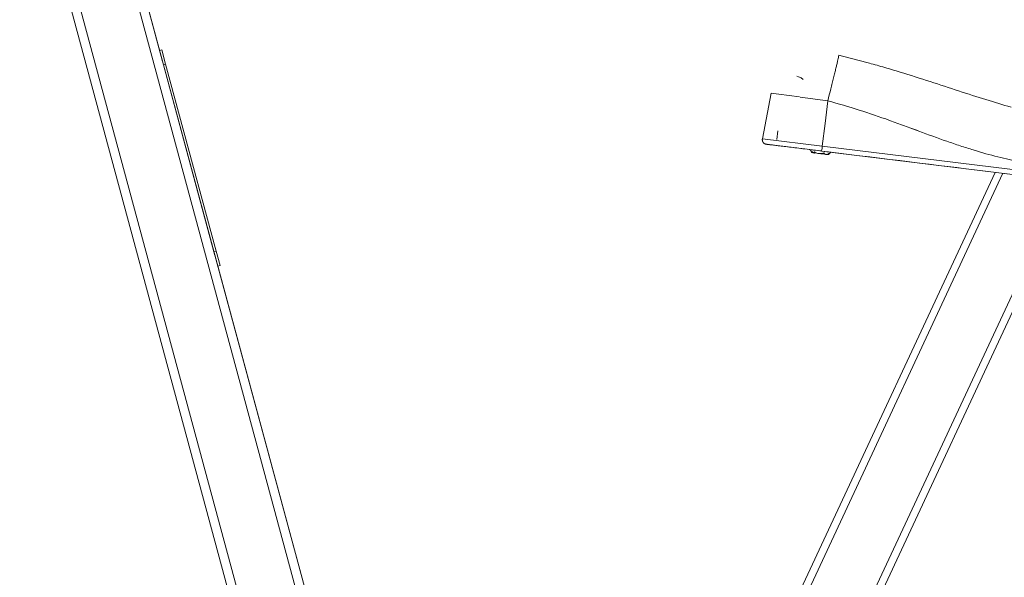
# Model space of a CAD drawing. Units: inches. Extents: x 1681 to 6116, y 1693 to 4829.
# Drawn here: x 3654 to 4315, y 3609 to 3984 of the extents above; entities that cross this region are included whole.
import ezdxf

# ---------------------------------------------------------------- set-up
doc = ezdxf.new("R2010")
doc.units = ezdxf.units.IN
doc.header["$MEASUREMENT"] = 0
for name, color, linetype, lineweight in [('1022', 7, 'Continuous', 9), ('1165', 7, 'Continuous', 9), ('1775', 7, 'Continuous', 9), ('1929', 7, 'Continuous', 9), ('2265', 7, 'Continuous', 9), ('2765', 7, 'Continuous', 9), ('2_dwg', 7, 'Continuous', 9)]:
    doc.layers.add(name, color=color, linetype=linetype, lineweight=lineweight)

# ---------------------------------------------------------------- blocks, each defined once
blk = doc.blocks.new('2_dwg-666290-East')
at = {"layer": '1022'}
for p, q in [((1114.4, 847.55), (976.5, 551.84)), ((1114.4, 847.55), (976.5, 551.84)), ((1119.62, 846.91), (983.14, 554.24)), ((1161.36, 841.79), (1019.39, 537.32)), ((1021.79, 530.64), (1166.58, 841.15)), ((1166.58, 841.15), (1021.79, 530.64))]:
    blk.add_line(p, q, dxfattribs=at)
at = {"layer": '1165'}
for p, q in [((555.12, 929.76), (553.68, 929.37)), ((553.68, 929.37), (555.12, 929.76)), ((555.12, 929.76), (557.73, 920.11)), ((556.28, 919.72), (555.59, 922.27)), ((557.73, 920.11), (556.28, 919.72)), ((556.28, 919.72), (590.15, 794.21)), ((591.6, 794.6), (557.73, 920.11)), ((590.15, 794.21), (591.6, 794.6)), ((590.84, 791.65), (590.15, 794.21)), ((591.6, 794.6), (594.21, 784.94)), ((592.76, 784.55), (594.21, 784.94)), ((594.21, 784.94), (592.76, 784.55))]:
    blk.add_line(p, q, dxfattribs=at)
at = {"layer": '1775'}
blk.add_line((968.63, 875.53), (967.9, 869.57), dxfattribs=at)
at = {"layer": '1929'}
for p, q in [((964.15, 900.72), (958.17, 869.97)), ((969.25, 900.03), (964.15, 900.72)), ((983.16, 898.15), (969.25, 900.03)), ((1002.05, 895.6), (983.58, 898.1)), ((998.35, 865.04), (958.17, 869.97)), ((960.75, 866.42), (997.4, 861.92)), ((960.75, 866.42), (962.02, 866.26)), ((962.69, 866.18), (962.6, 866.19)), ((962.69, 866.18), (962.6, 866.19)), ((1164.44, 841.41), (997.89, 861.86)), ((1162.02, 844.94), (998.35, 865.04))]:
    blk.add_line(p, q, dxfattribs=at)
at = {"layer": '1929', "flags": 128}
for points in [[(981.22, 912.01), (982.47, 911.73), (984.08, 911.03), (985.55, 909.96)], [(998.35, 865.04), (1000.2, 880.32), (1002.05, 895.6)], [(960.75, 866.42), (960.63, 866.44), (960.51, 866.46), (960.39, 866.49), (960.28, 866.52), (960.16, 866.55), (960.05, 866.59), (959.94, 866.64), (959.83, 866.69), (959.72, 866.74), (959.62, 866.8), (959.51, 866.86), (959.41, 866.93), (959.32, 867), (959.22, 867.07), (959.13, 867.15), (959.04, 867.23), (958.96, 867.31), (958.88, 867.4), (958.8, 867.49), (958.72, 867.59), (958.65, 867.68), (958.59, 867.78), (958.52, 867.88), (958.46, 867.99), (958.41, 868.1), (958.36, 868.21), (958.32, 868.32), (958.27, 868.43), (958.24, 868.54), (958.21, 868.66), (958.18, 868.78), (958.16, 868.89), (958.14, 869.01), (958.13, 869.13), (958.12, 869.25), (958.11, 869.37), (958.12, 869.49), (958.12, 869.61), (958.13, 869.73), (958.15, 869.85), (958.17, 869.97), (958.17, 869.97)], [(960.75, 866.42), (960.78, 866.42), (960.86, 866.41), (961.01, 866.39), (961.21, 866.36), (961.47, 866.33), (961.79, 866.29), (962.17, 866.25), (962.6, 866.19), (963.08, 866.13), (963.62, 866.07), (964.22, 865.99), (964.86, 865.91), (965.56, 865.83), (966.31, 865.74), (967.11, 865.64), (967.95, 865.54), (968.85, 865.43), (969.78, 865.31), (970.77, 865.19), (971.79, 865.06), (972.85, 864.93), (973.96, 864.8), (975.1, 864.66), (976.27, 864.51), (977.48, 864.37), (978.72, 864.21), (979.99, 864.06), (981.29, 863.9), (982.61, 863.74), (983.96, 863.57), (985.33, 863.4), (986.71, 863.23), (988.12, 863.06), (989.54, 862.89), (990.97, 862.71), (992.4, 862.53), (993.85, 862.36), (995.3, 862.18), (996.76, 862), (997.89, 861.86)], [(963.5, 866.08), (962.97, 866.15), (962.5, 866.21), (962.08, 866.26), (961.72, 866.3), (961.41, 866.34), (961.16, 866.37), (960.97, 866.39), (960.84, 866.41), (960.77, 866.42), (960.75, 866.42)], [(1121.96, 846.63), (1116.85, 847.25), (1111.56, 847.9), (1106.09, 848.57), (1100.46, 849.27), (1094.66, 849.98), (1088.72, 850.71), (1082.64, 851.45), (1076.43, 852.22), (1070.09, 852.99), (1063.65, 853.79), (1057.11, 854.59), (1050.48, 855.4), (1043.77, 856.23), (1036.99, 857.06), (1030.16, 857.9), (1023.27, 858.74), (1016.36, 859.59), (1009.42, 860.44), (1002.47, 861.3), (997.86, 861.86)]]:
    blk.add_lwpolyline(points, dxfattribs=at)
at = {"layer": '1929'}
for start_param, end_param in [(3.141593, 4.712389), (4.712389, 4.782202)]:
    blk.add_ellipse((998.26, 864.84), major_axis=(0.37, 2.98), ratio=0.020356, start_param=start_param, end_param=end_param, dxfattribs=at)
for points, knots in [([(1009.47, 926.28), (1009.5, 926.27), (1009.42, 925.78), (1009.06, 924.08), (1008.78, 922.88), (1008.62, 922.2)], [0, 0, 0, 0, 0.1666667, 0.25, 0.3333333, 0.3333333, 0.3333333, 0.3333333]), ([(1009.47, 926.28), (1016.27, 924.55), (1026.53, 921.85), (1040.27, 917.97), (1054.1, 913.85), (1070.89, 908.45), (1090.01, 902.14), (1108.11, 896.31), (1119.58, 892.89), (1125.01, 891.36)], [-1, -1, -1, -1, -0.9166667, -0.875, -0.8333333, -0.75, -0.6666667, -0.5833333, -0.5029074, -0.5029074, -0.5029074, -0.5029074]), ([(1008.62, 922.2), (1008.47, 921.53), (1008.11, 920.04), (1007.49, 917.45), (1006.77, 914.48), (1006.22, 912.24), (1005.93, 911.06)], [0.3333333, 0.3333333, 0.3333333, 0.3333333, 0.4166667, 0.5, 0.5833333, 0.6666667, 0.6666667, 0.6666667, 0.6666667]), ([(1005.93, 911.06), (1005.64, 909.88), (1005.03, 907.41), (1003.73, 902.25), (1002.72, 898.22), (1002.05, 895.6)], [0.6666667, 0.6666667, 0.6666667, 0.6666667, 0.75, 0.8333333, 1, 1, 1, 1]), ([(1163.35, 851.95), (1160.95, 851.92), (1155.31, 851.95), (1146.3, 852.57), (1137.93, 853.61), (1128.81, 855.07), (1116.42, 857.72), (1102.71, 861.56), (1090.94, 865.33), (1078.9, 869.44), (1066.43, 874.01), (1053.48, 878.82), (1040.13, 883.71), (1023.12, 889.51), (1009.13, 893.61), (1002.05, 895.6)], [-1, -1, -1, -1, -0.9, -0.8, -0.75, -0.7, -0.6, -0.5, -0.45, -0.4, -0.3, -0.25, -0.2, -0.1, 0, 0, 0, 0])]:
    blk.add_open_spline(points, degree=3, knots=knots, dxfattribs=at)
blk.add_open_spline([(1057.85, 877.21), (1059.64, 876.56), (1061.41, 875.92), (1063.17, 875.29)], degree=3, dxfattribs=at)
at = {"layer": '2265'}
for p, q in [((992.08, 860.63), (992.43, 860.63)), ((993.13, 860.52), (993.42, 860.53)), ((995.79, 860.1), (997.4, 859.9)), ((997.4, 859.9), (997.55, 859.89)), ((1000.51, 859.66), (1000.79, 859.58)), ((1001.5, 859.52), (1001.83, 859.44))]:
    blk.add_line(p, q, dxfattribs=at)
at = {"layer": '2265', "flags": 128}
for points in [[(991.28, 861.11), (991.1, 861.37), (990.92, 861.64), (990.76, 861.91), (990.6, 862.19), (990.46, 862.48), (990.33, 862.77)], [(1004.05, 861.07), (1003.89, 860.87), (1003.68, 860.63), (1003.47, 860.39), (1003.24, 860.16), (1003.01, 859.95), (1002.76, 859.74), (1002.72, 859.71)]]:
    blk.add_lwpolyline(points, dxfattribs=at)
at = {"layer": '2265'}
for centre, major_axis, ratio, start_param, end_param in [((993.52, 866.43), (0.72, 5.89), 0.625276, 2.591494, 2.78799), ((992.71, 866.53), (0.72, 5.89), 0.363212, 2.591494, 3.691692), ((993.06, 866.48), (0.72, 5.85), 0.363212, 2.629308, 3.556636), ((993.81, 866.39), (0.72, 5.85), 0.625276, 2.629308, 3.397735), ((993.52, 866.43), (0.72, 5.89), 0.625276, 2.811533, 3.231081), ((996.87, 866.01), (0.72, 5.89), 0.988487, 2.591494, 3.691692), ((996.93, 866.01), (0.72, 5.85), 0.988487, 2.88545, 3.397735), ((998.49, 865.82), (0.72, 5.89), 0.988487, 3.080527, 3.471652), ((998.43, 865.82), (0.72, 5.85), 0.988487, 3.141593, 3.502965), ((1001.55, 865.44), (0.72, 5.85), 0.625276, 2.629308, 3.653878), ((1001.84, 865.4), (0.72, 5.89), 0.625276, 2.591494, 3.691692), ((1002.3, 865.35), (0.72, 5.85), 0.363212, 2.88545, 3.098502), ((1002.3, 865.35), (0.72, 5.85), 0.363212, 3.141593, 3.653878), ((1002.65, 865.31), (0.72, 5.89), 0.363212, 3.098709, 3.691692)]:
    blk.add_ellipse(centre, major_axis=major_axis, ratio=ratio, start_param=start_param, end_param=end_param, dxfattribs=at)
at = {"layer": '2765'}
for p, q in [((459.78, 1085.41), (667.73, 314.82)), ((459.78, 1085.41), (667.73, 314.82)), ((622.2, 506.58), (466.4, 1083.89)), ((512.5, 1058.93), (660.38, 510.92)), ((672.92, 487.5), (519.01, 1057.82)), ((519.01, 1057.82), (555.65, 922.05)), ((590.78, 791.88), (672.71, 488.29))]:
    blk.add_line(p, q, dxfattribs=at)

msp = doc.modelspace()

# ---------------------------------------------------------------- block references
at = {"layer": '2_dwg', "color": 7}
msp.add_blockref('2_dwg-666290-East', (3194.56, 3033.71), dxfattribs=at)

doc.saveas('drawing.dxf')
